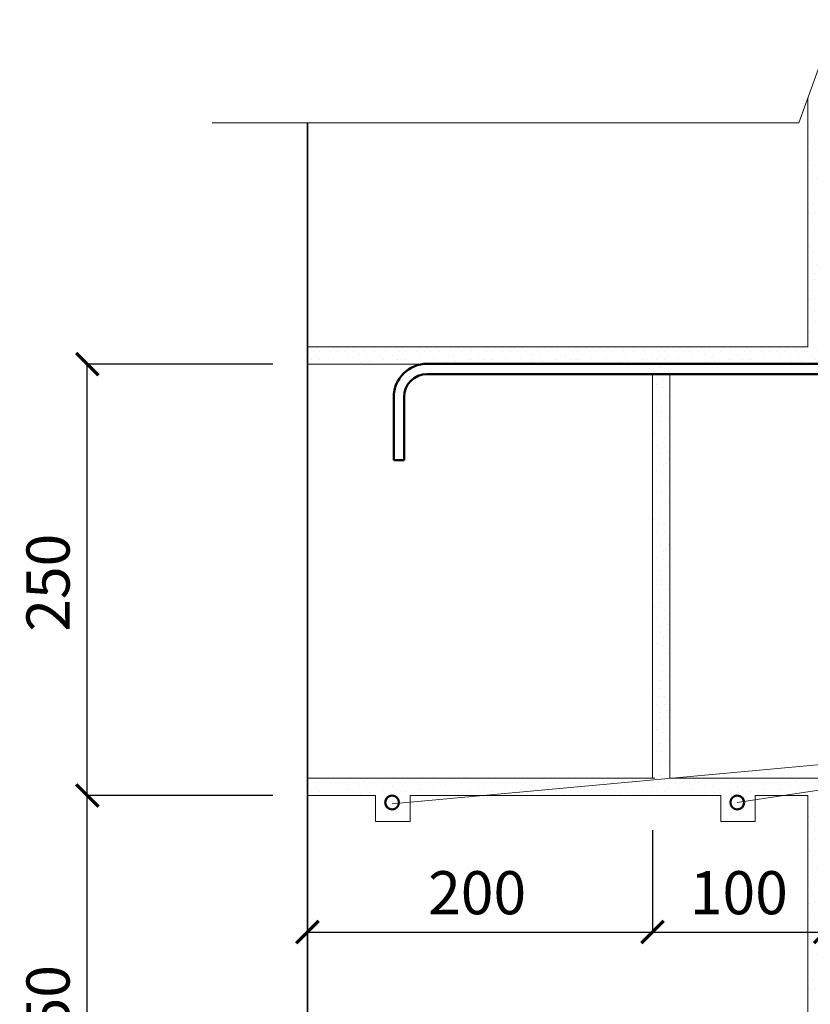
# Model space of a CAD drawing. Units: millimetres. Extents: x -34527 to -31557, y 96695 to 98795.
# Drawn here: x -33965 to -33507, y 97766 to 98336 of the extents above; entities that cross this region are included whole.
import ezdxf

# ---------------------------------------------------------------- set-up
doc = ezdxf.new("R2010")
doc.units = ezdxf.units.MM
doc.header["$PDMODE"] = 65
for name, color, linetype, lineweight in [('0.09 спло%%cная линия', 7, 'Continuous', 9), ('0.13 спло%%cная линия', 7, 'Continuous', 13), ('0.35 спло%%cная линия', 7, 'Continuous', 35), ('0.5 спло%%cная линия', 7, 'Continuous', 50), ('Размерная линия Общее', 7, 'Continuous', 25)]:
    doc.layers.add(name, color=color, linetype=linetype, lineweight=lineweight)
doc.styles.add('ARIAL', font='ARIALN.TTF', dxfattribs={"width": 0.9})
doc.dimstyles.get("Standard").update_dxf_attribs({"dimtxt": 25, "dimasz": 13, "dimexe": 0.18, "dimexo": 0.0625, "dimgap": 10, "dimtad": 1, "dimdec": 0, "dimrnd": 5, "dimzin": 0, "dimdsep": 46, "dimtxsty": 'ARIAL', "dimblk": 'ARCHTICK', "dimcen": 0.09, "dimadec": 0, "dimazin": 0, "dimtfac": 1, "dimtdec": 0, "dimtofl": 0, "dimtmove": 0, "dimatfit": 3, "dimfxl": 1, "dimtolj": 1, "dimtzin": 0, "dimarcsym": 0})

# ---------------------------------------------------------------- blocks, each defined once
blk = doc.blocks.new('_ArchTick')
at = {"color": 0, "linetype": 'ByBlock', "const_width": 0.15}
blk.add_lwpolyline([(-0.5, -0.5), (0.5, 0.5)], dxfattribs=at)
blk = doc.blocks.new('*D3863')
at = {"layer": 'DEFPOINTS', "color": 0, "linetype": 'Continuous', "lineweight": 9}
for p in [(-33925.62, 97886.56), (-33818.09, 97886.56), (-33818.09, 97636.56)]:
    blk.add_point(p, dxfattribs=at)
at = {"layer": 'Размерная линия Общее', "color": 0, "linetype": 'Continuous', "lineweight": -2}
for p, q in [((-33818.15, 97886.56), (-33925.8, 97886.56)), ((-33925.62, 97636.56), (-33925.62, 97886.56)), ((-33818.15, 97636.56), (-33925.8, 97636.56))]:
    blk.add_line(p, q, dxfattribs=at)
at = {"layer": 'Размерная линия Общее', "color": 0, "linetype": 'Continuous', "lineweight": -2, "xscale": 13, "yscale": 13, "zscale": 13}
for p, rotation in [((-33925.62, 97886.56), 90), ((-33925.62, 97636.56), 270)]:
    blk.add_blockref('_ArchTick', p, dxfattribs=dict(at, rotation=rotation))
at = {"layer": 'Размерная линия Общее', "color": 0, "linetype": 'Continuous', "lineweight": 13, "insert": (-33948.38, 97759.92), "char_height": 25, "attachment_point": 5, "rotation": 90, "style": 'ARIAL'}
blk.add_mtext('\\A1;250', dxfattribs=at)
blk = doc.blocks.new('*D3864')
at = {"layer": 'DEFPOINTS', "color": 0, "linetype": 'Continuous', "lineweight": 9}
for p in [(-33925.62, 98136.56), (-33818.09, 98136.56), (-33818.09, 97886.56)]:
    blk.add_point(p, dxfattribs=at)
at = {"layer": 'Размерная линия Общее', "color": 0, "linetype": 'Continuous', "lineweight": -2}
for p, q in [((-33818.15, 98136.56), (-33925.8, 98136.56)), ((-33925.62, 97886.56), (-33925.62, 98136.56)), ((-33818.15, 97886.56), (-33925.8, 97886.56))]:
    blk.add_line(p, q, dxfattribs=at)
at = {"layer": 'Размерная линия Общее', "color": 0, "linetype": 'Continuous', "lineweight": -2, "xscale": 13, "yscale": 13, "zscale": 13}
for p, rotation in [((-33925.62, 98136.56), 90), ((-33925.62, 97886.56), 270)]:
    blk.add_blockref('_ArchTick', p, dxfattribs=dict(at, rotation=rotation))
at = {"layer": 'Размерная линия Общее', "color": 0, "linetype": 'Continuous', "lineweight": 13, "insert": (-33948.38, 98009.92), "char_height": 25, "attachment_point": 5, "rotation": 90, "style": 'ARIAL'}
blk.add_mtext('\\A1;250', dxfattribs=at)
blk = doc.blocks.new('УЗОР_550')
at = {"layer": '0.09 спло%%cная линия', "color": 0, "linetype": 'Continuous', "lineweight": 9}
for p, q in [((-26638.6, -12583), (-26638.6, -12583)), ((-26635.35, -12582.8), (-26635.35, -12582.8)), ((-26628.85, -12582.8), (-26628.85, -12582.8)), ((-26624.5, -12582.8), (-26624.5, -12582.8)), ((-26620.6, -12582.85), (-26620.6, -12582.85)), ((-26615.65, -12582.85), (-26615.65, -12582.85)), ((-26609, -12582.2), (-26609, -12582.2)), ((-26603, -12582.75), (-26603, -12582.75)), ((-26597.05, -12582.5), (-26597.05, -12582.5)), ((-26591.85, -12580.5), (-26591.85, -12580.5)), ((-26588.6, -12583), (-26588.6, -12583)), ((-26585.35, -12582.8), (-26585.35, -12582.8)), ((-26578.85, -12582.8), (-26578.85, -12582.8)), ((-26685.35, -12587.75), (-26685.35, -12587.75)), ((-26677.25, -12587), (-26677.25, -12587)), ((-26668.85, -12587.05), (-26668.85, -12587.05)), ((-26661.55, -12589.05), (-26661.55, -12589.05)), ((-26657.65, -12585.1), (-26657.65, -12585.1)), ((-26656.05, -12588.7), (-26656.05, -12588.7)), ((-26647.8, -12587.6), (-26647.8, -12587.6)), ((-26642.85, -12585.2), (-26642.85, -12585.2)), ((-26639.8, -12587.3), (-26639.8, -12587.3)), ((-26635.35, -12587.75), (-26635.35, -12587.75)), ((-26627.25, -12587), (-26627.25, -12587)), ((-26618.85, -12587.05), (-26618.85, -12587.05)), ((-26612.15, -12584.65), (-26612.15, -12584.65)), ((-26611.55, -12589.05), (-26611.55, -12589.05)), ((-26607.65, -12585.1), (-26607.65, -12585.1)), ((-26606.05, -12588.7), (-26606.05, -12588.7)), ((-26597.8, -12587.6), (-26597.8, -12587.6)), ((-26592.85, -12585.2), (-26592.85, -12585.2)), ((-26693.95, -12589.6), (-26693.95, -12589.6)), ((-26643.95, -12589.6), (-26643.95, -12589.6))]:
    blk.add_line(p, q, dxfattribs=at)
blk = doc.blocks.new('УЗОР_552')
at = {"layer": '0.09 спло%%cная линия', "color": 0, "linetype": 'Continuous', "lineweight": 9}
for p, q in [((-26827.25, -12337), (-26827.25, -12337)), ((-26818.85, -12337.05), (-26818.85, -12337.05)), ((-26812.15, -12334.65), (-26812.15, -12334.65)), ((-26807.65, -12335.1), (-26807.65, -12335.1)), ((-26797.8, -12337.6), (-26797.8, -12337.6)), ((-26792.85, -12335.2), (-26792.85, -12335.2)), ((-26789.8, -12337.3), (-26789.8, -12337.3)), ((-26785.35, -12337.75), (-26785.35, -12337.75)), ((-26777.25, -12337), (-26777.25, -12337)), ((-26768.85, -12337.05), (-26768.85, -12337.05)), ((-26762.15, -12334.65), (-26762.15, -12334.65)), ((-26757.65, -12335.1), (-26757.65, -12335.1)), ((-26747.8, -12337.6), (-26747.8, -12337.6)), ((-26742.85, -12335.2), (-26742.85, -12335.2)), ((-26739.8, -12337.3), (-26739.8, -12337.3)), ((-26735.35, -12337.75), (-26735.35, -12337.75)), ((-26727.25, -12337), (-26727.25, -12337)), ((-26718.85, -12337.05), (-26718.85, -12337.05)), ((-26712.15, -12334.65), (-26712.15, -12334.65)), ((-26707.65, -12335.1), (-26707.65, -12335.1)), ((-26697.8, -12337.6), (-26697.8, -12337.6)), ((-26692.85, -12335.2), (-26692.85, -12335.2)), ((-26689.8, -12337.3), (-26689.8, -12337.3)), ((-26685.35, -12337.75), (-26685.35, -12337.75)), ((-26677.25, -12337), (-26677.25, -12337)), ((-26668.85, -12337.05), (-26668.85, -12337.05)), ((-26662.15, -12334.65), (-26662.15, -12334.65)), ((-26657.65, -12335.1), (-26657.65, -12335.1)), ((-26647.8, -12337.6), (-26647.8, -12337.6)), ((-26642.85, -12335.2), (-26642.85, -12335.2)), ((-26639.8, -12337.3), (-26639.8, -12337.3)), ((-26635.35, -12337.75), (-26635.35, -12337.75)), ((-26627.25, -12337), (-26627.25, -12337)), ((-26618.85, -12337.05), (-26618.85, -12337.05)), ((-26612.15, -12334.65), (-26612.15, -12334.65)), ((-26607.65, -12335.1), (-26607.65, -12335.1)), ((-26597.8, -12337.6), (-26597.8, -12337.6)), ((-26592.85, -12335.2), (-26592.85, -12335.2)), ((-26589.8, -12337.3), (-26589.8, -12337.3)), ((-26585.35, -12337.75), (-26585.35, -12337.75)), ((-26577.25, -12337), (-26577.25, -12337)), ((-26568.85, -12337.05), (-26568.85, -12337.05)), ((-26562.15, -12334.65), (-26562.15, -12334.65)), ((-26557.65, -12335.1), (-26557.65, -12335.1)), ((-26547.8, -12337.6), (-26547.8, -12337.6)), ((-26542.85, -12335.2), (-26542.85, -12335.2)), ((-26539.8, -12337.3), (-26539.8, -12337.3)), ((-26535.35, -12337.75), (-26535.35, -12337.75)), ((-26527.25, -12337), (-26527.25, -12337)), ((-26518.85, -12337.05), (-26518.85, -12337.05)), ((-26512.15, -12334.65), (-26512.15, -12334.65)), ((-26507.65, -12335.1), (-26507.65, -12335.1)), ((-26497.8, -12337.6), (-26497.8, -12337.6)), ((-26492.85, -12335.2), (-26492.85, -12335.2)), ((-26489.8, -12337.3), (-26489.8, -12337.3)), ((-26485.35, -12337.75), (-26485.35, -12337.75)), ((-26477.25, -12337), (-26477.25, -12337)), ((-26468.85, -12337.05), (-26468.85, -12337.05)), ((-26462.15, -12334.65), (-26462.15, -12334.65)), ((-26811.55, -12339.05), (-26811.55, -12339.05)), ((-26806.05, -12338.7), (-26806.05, -12338.7)), ((-26793.95, -12339.6), (-26793.95, -12339.6)), ((-26761.55, -12339.05), (-26761.55, -12339.05)), ((-26756.05, -12338.7), (-26756.05, -12338.7)), ((-26743.95, -12339.6), (-26743.95, -12339.6)), ((-26711.55, -12339.05), (-26711.55, -12339.05)), ((-26706.05, -12338.7), (-26706.05, -12338.7)), ((-26693.95, -12339.6), (-26693.95, -12339.6)), ((-26661.55, -12339.05), (-26661.55, -12339.05)), ((-26656.05, -12338.7), (-26656.05, -12338.7)), ((-26643.95, -12339.6), (-26643.95, -12339.6)), ((-26611.55, -12339.05), (-26611.55, -12339.05)), ((-26606.05, -12338.7), (-26606.05, -12338.7)), ((-26593.95, -12339.6), (-26593.95, -12339.6)), ((-26561.55, -12339.05), (-26561.55, -12339.05)), ((-26556.05, -12338.7), (-26556.05, -12338.7)), ((-26543.95, -12339.6), (-26543.95, -12339.6)), ((-26511.55, -12339.05), (-26511.55, -12339.05)), ((-26506.05, -12338.7), (-26506.05, -12338.7)), ((-26493.95, -12339.6), (-26493.95, -12339.6)), ((-26461.55, -12339.05), (-26461.55, -12339.05)), ((-26456.05, -12338.7), (-26456.05, -12338.7))]:
    blk.add_line(p, q, dxfattribs=at)
blk = doc.blocks.new('УЗОР_572')
at = {"layer": '0.09 спло%%cная линия', "color": 0, "linetype": 'Continuous', "lineweight": 9}
for p, q in [((-26601.8, -12202.7), (-26601.8, -12202.7)), ((-26598.2, -12202.2), (-26598.2, -12202.2)), ((-26594, -12202.95), (-26594, -12202.95)), ((-26598.4, -12209.8), (-26598.4, -12209.8)), ((-26593.25, -12207.2), (-26593.25, -12207.2)), ((-26597.75, -12215.8), (-26597.75, -12215.8)), ((-26593.1, -12213.05), (-26593.1, -12213.05)), ((-26601.05, -12222.1), (-26601.05, -12222.1)), ((-26593.35, -12219.1), (-26593.35, -12219.1)), ((-26592.55, -12222.8), (-26592.55, -12222.8)), ((-26598.95, -12224.9), (-26598.95, -12224.9)), ((-26595.4, -12228.55), (-26595.4, -12228.55)), ((-26597.05, -12232.5), (-26597.05, -12232.5)), ((-26592.85, -12235.2), (-26592.85, -12235.2)), ((-26598.05, -12241.1), (-26598.05, -12241.1)), ((-26597.8, -12237.6), (-26597.8, -12237.6)), ((-26593.95, -12239.6), (-26593.95, -12239.6)), ((-26595.35, -12243.2), (-26595.35, -12243.2)), ((-26592.4, -12245.55), (-26592.4, -12245.55)), ((-26598.9, -12247.45), (-26598.9, -12247.45)), ((-26598.2, -12252.2), (-26598.2, -12252.2)), ((-26593.1, -12248.2), (-26593.1, -12248.2)), ((-26601.8, -12252.7), (-26601.8, -12252.7)), ((-26594, -12252.95), (-26594, -12252.95)), ((-26593.25, -12257.2), (-26593.25, -12257.2)), ((-26598.4, -12259.8), (-26598.4, -12259.8)), ((-26593.1, -12263.05), (-26593.1, -12263.05)), ((-26597.75, -12265.8), (-26597.75, -12265.8)), ((-26593.35, -12269.1), (-26593.35, -12269.1)), ((-26601.05, -12272.1), (-26601.05, -12272.1)), ((-26598.95, -12274.9), (-26598.95, -12274.9)), ((-26592.55, -12272.8), (-26592.55, -12272.8)), ((-26595.4, -12278.55), (-26595.4, -12278.55)), ((-26597.05, -12282.5), (-26597.05, -12282.5)), ((-26592.85, -12285.2), (-26592.85, -12285.2)), ((-26598.05, -12291.1), (-26598.05, -12291.1)), ((-26597.8, -12287.6), (-26597.8, -12287.6)), ((-26593.95, -12289.6), (-26593.95, -12289.6)), ((-26598.9, -12297.45), (-26598.9, -12297.45)), ((-26595.35, -12293.2), (-26595.35, -12293.2)), ((-26593.1, -12298.2), (-26593.1, -12298.2)), ((-26592.4, -12295.55), (-26592.4, -12295.55)), ((-26601.8, -12302.7), (-26601.8, -12302.7)), ((-26598.2, -12302.2), (-26598.2, -12302.2)), ((-26594, -12302.95), (-26594, -12302.95)), ((-26593.25, -12307.2), (-26593.25, -12307.2)), ((-26598.4, -12309.8), (-26598.4, -12309.8)), ((-26593.1, -12313.05), (-26593.1, -12313.05)), ((-26597.75, -12315.8), (-26597.75, -12315.8)), ((-26593.35, -12319.1), (-26593.35, -12319.1)), ((-26601.05, -12322.1), (-26601.05, -12322.1)), ((-26598.95, -12324.9), (-26598.95, -12324.9)), ((-26592.55, -12322.8), (-26592.55, -12322.8)), ((-26891.85, -12330.5), (-26891.85, -12330.5)), ((-26859, -12332.2), (-26859, -12332.2)), ((-26841.85, -12330.5), (-26841.85, -12330.5)), ((-26809, -12332.2), (-26809, -12332.2)), ((-26791.85, -12330.5), (-26791.85, -12330.5)), ((-26759, -12332.2), (-26759, -12332.2)), ((-26741.85, -12330.5), (-26741.85, -12330.5)), ((-26709, -12332.2), (-26709, -12332.2)), ((-26691.85, -12330.5), (-26691.85, -12330.5)), ((-26659, -12332.2), (-26659, -12332.2)), ((-26641.85, -12330.5), (-26641.85, -12330.5)), ((-26609, -12332.2), (-26609, -12332.2)), ((-26595.4, -12328.55), (-26595.4, -12328.55)), ((-26889.8, -12337.3), (-26889.8, -12337.3)), ((-26888.6, -12333), (-26888.6, -12333)), ((-26885.35, -12332.8), (-26885.35, -12332.8)), ((-26885.35, -12337.75), (-26885.35, -12337.75)), ((-26878.85, -12332.8), (-26878.85, -12332.8)), ((-26877.25, -12337), (-26877.25, -12337)), ((-26874.5, -12332.8), (-26874.5, -12332.8)), ((-26870.6, -12332.85), (-26870.6, -12332.85)), ((-26868.85, -12337.05), (-26868.85, -12337.05)), ((-26865.65, -12332.85), (-26865.65, -12332.85)), ((-26862.15, -12334.65), (-26862.15, -12334.65)), ((-26857.65, -12335.1), (-26857.65, -12335.1)), ((-26853, -12332.75), (-26853, -12332.75)), ((-26847.8, -12337.6), (-26847.8, -12337.6)), ((-26847.05, -12332.5), (-26847.05, -12332.5)), ((-26842.85, -12335.2), (-26842.85, -12335.2)), ((-26839.8, -12337.3), (-26839.8, -12337.3)), ((-26838.6, -12333), (-26838.6, -12333)), ((-26835.35, -12332.8), (-26835.35, -12332.8)), ((-26835.35, -12337.75), (-26835.35, -12337.75)), ((-26828.85, -12332.8), (-26828.85, -12332.8)), ((-26824.5, -12332.8), (-26824.5, -12332.8)), ((-26820.6, -12332.85), (-26820.6, -12332.85)), ((-26815.65, -12332.85), (-26815.65, -12332.85)), ((-26803, -12332.75), (-26803, -12332.75)), ((-26797.05, -12332.5), (-26797.05, -12332.5)), ((-26788.6, -12333), (-26788.6, -12333)), ((-26785.35, -12332.8), (-26785.35, -12332.8)), ((-26778.85, -12332.8), (-26778.85, -12332.8)), ((-26774.5, -12332.8), (-26774.5, -12332.8)), ((-26770.6, -12332.85), (-26770.6, -12332.85)), ((-26765.65, -12332.85), (-26765.65, -12332.85)), ((-26753, -12332.75), (-26753, -12332.75)), ((-26747.05, -12332.5), (-26747.05, -12332.5)), ((-26738.6, -12333), (-26738.6, -12333)), ((-26735.35, -12332.8), (-26735.35, -12332.8)), ((-26728.85, -12332.8), (-26728.85, -12332.8)), ((-26724.5, -12332.8), (-26724.5, -12332.8)), ((-26720.6, -12332.85), (-26720.6, -12332.85)), ((-26715.65, -12332.85), (-26715.65, -12332.85)), ((-26703, -12332.75), (-26703, -12332.75)), ((-26697.05, -12332.5), (-26697.05, -12332.5)), ((-26688.6, -12333), (-26688.6, -12333)), ((-26685.35, -12332.8), (-26685.35, -12332.8)), ((-26678.85, -12332.8), (-26678.85, -12332.8)), ((-26674.5, -12332.8), (-26674.5, -12332.8)), ((-26670.6, -12332.85), (-26670.6, -12332.85)), ((-26665.65, -12332.85), (-26665.65, -12332.85)), ((-26653, -12332.75), (-26653, -12332.75)), ((-26647.05, -12332.5), (-26647.05, -12332.5)), ((-26638.6, -12333), (-26638.6, -12333)), ((-26635.35, -12332.8), (-26635.35, -12332.8)), ((-26628.85, -12332.8), (-26628.85, -12332.8)), ((-26624.5, -12332.8), (-26624.5, -12332.8)), ((-26620.6, -12332.85), (-26620.6, -12332.85)), ((-26615.65, -12332.85), (-26615.65, -12332.85)), ((-26603, -12332.75), (-26603, -12332.75)), ((-26597.05, -12332.5), (-26597.05, -12332.5)), ((-26861.55, -12339.05), (-26861.55, -12339.05)), ((-26856.05, -12338.7), (-26856.05, -12338.7)), ((-26843.95, -12339.6), (-26843.95, -12339.6))]:
    blk.add_line(p, q, dxfattribs=at)
blk = doc.blocks.new('УЗОР_574')
at = {"layer": '0.09 спло%%cная линия', "color": 0, "linetype": 'Continuous', "lineweight": 9}
for p, q in [((-26688.4, -12342.05), (-26688.4, -12342.05)), ((-26683.2, -12341.05), (-26683.2, -12341.05)), ((-26687.7, -12345.55), (-26687.7, -12345.55)), ((-26685.95, -12348.95), (-26685.95, -12348.95)), ((-26683.85, -12347.85), (-26683.85, -12347.85)), ((-26682.9, -12344.8), (-26682.9, -12344.8)), ((-26690.05, -12352.05), (-26690.05, -12352.05)), ((-26686.2, -12353.55), (-26686.2, -12353.55)), ((-26688.1, -12360.05), (-26688.1, -12360.05)), ((-26682.75, -12358.2), (-26682.75, -12358.2)), ((-26686.75, -12364.9), (-26686.75, -12364.9)), ((-26686.9, -12368.15), (-26686.9, -12368.15)), ((-26683.05, -12370.65), (-26683.05, -12370.65)), ((-26687.45, -12373.35), (-26687.45, -12373.35)), ((-26691.85, -12380.5), (-26691.85, -12380.5)), ((-26688.6, -12383), (-26688.6, -12383)), ((-26687.95, -12378.45), (-26687.95, -12378.45)), ((-26685.35, -12382.8), (-26685.35, -12382.8)), ((-26689.8, -12387.3), (-26689.8, -12387.3)), ((-26685.35, -12387.75), (-26685.35, -12387.75)), ((-26688.4, -12392.05), (-26688.4, -12392.05)), ((-26683.2, -12391.05), (-26683.2, -12391.05)), ((-26682.9, -12394.8), (-26682.9, -12394.8)), ((-26687.7, -12395.55), (-26687.7, -12395.55)), ((-26685.95, -12398.95), (-26685.95, -12398.95)), ((-26683.85, -12397.85), (-26683.85, -12397.85)), ((-26690.05, -12402.05), (-26690.05, -12402.05)), ((-26686.2, -12403.55), (-26686.2, -12403.55)), ((-26688.1, -12410.05), (-26688.1, -12410.05)), ((-26682.75, -12408.2), (-26682.75, -12408.2)), ((-26686.75, -12414.9), (-26686.75, -12414.9)), ((-26687.45, -12423.35), (-26687.45, -12423.35)), ((-26686.9, -12418.15), (-26686.9, -12418.15)), ((-26683.05, -12420.65), (-26683.05, -12420.65)), ((-26687.95, -12428.45), (-26687.95, -12428.45)), ((-26691.85, -12430.5), (-26691.85, -12430.5)), ((-26688.6, -12433), (-26688.6, -12433)), ((-26685.35, -12432.8), (-26685.35, -12432.8)), ((-26689.8, -12437.3), (-26689.8, -12437.3)), ((-26685.35, -12437.75), (-26685.35, -12437.75)), ((-26688.4, -12442.05), (-26688.4, -12442.05)), ((-26687.7, -12445.55), (-26687.7, -12445.55)), ((-26683.2, -12441.05), (-26683.2, -12441.05)), ((-26682.9, -12444.8), (-26682.9, -12444.8)), ((-26690.05, -12452.05), (-26690.05, -12452.05)), ((-26685.95, -12448.95), (-26685.95, -12448.95)), ((-26683.85, -12447.85), (-26683.85, -12447.85)), ((-26686.2, -12453.55), (-26686.2, -12453.55)), ((-26688.1, -12460.05), (-26688.1, -12460.05)), ((-26682.75, -12458.2), (-26682.75, -12458.2)), ((-26686.9, -12468.15), (-26686.9, -12468.15)), ((-26686.75, -12464.9), (-26686.75, -12464.9)), ((-26687.45, -12473.35), (-26687.45, -12473.35)), ((-26683.05, -12470.65), (-26683.05, -12470.65)), ((-26691.85, -12480.5), (-26691.85, -12480.5)), ((-26687.95, -12478.45), (-26687.95, -12478.45)), ((-26688.6, -12483), (-26688.6, -12483)), ((-26685.35, -12482.8), (-26685.35, -12482.8)), ((-26689.8, -12487.3), (-26689.8, -12487.3)), ((-26688.4, -12492.05), (-26688.4, -12492.05)), ((-26685.35, -12487.75), (-26685.35, -12487.75)), ((-26683.2, -12491.05), (-26683.2, -12491.05)), ((-26687.7, -12495.55), (-26687.7, -12495.55)), ((-26683.85, -12497.85), (-26683.85, -12497.85)), ((-26682.9, -12494.8), (-26682.9, -12494.8)), ((-26690.05, -12502.05), (-26690.05, -12502.05)), ((-26686.2, -12503.55), (-26686.2, -12503.55)), ((-26685.95, -12498.95), (-26685.95, -12498.95)), ((-26682.75, -12508.2), (-26682.75, -12508.2)), ((-26688.1, -12510.05), (-26688.1, -12510.05)), ((-26686.75, -12514.9), (-26686.75, -12514.9)), ((-26686.9, -12518.15), (-26686.9, -12518.15)), ((-26683.05, -12520.65), (-26683.05, -12520.65)), ((-26687.45, -12523.35), (-26687.45, -12523.35)), ((-26691.85, -12530.5), (-26691.85, -12530.5)), ((-26687.95, -12528.45), (-26687.95, -12528.45)), ((-26689.8, -12537.3), (-26689.8, -12537.3)), ((-26688.6, -12533), (-26688.6, -12533)), ((-26685.35, -12532.8), (-26685.35, -12532.8)), ((-26685.35, -12537.75), (-26685.35, -12537.75)), ((-26688.4, -12542.05), (-26688.4, -12542.05)), ((-26683.2, -12541.05), (-26683.2, -12541.05)), ((-26687.7, -12545.55), (-26687.7, -12545.55)), ((-26685.95, -12548.95), (-26685.95, -12548.95)), ((-26683.85, -12547.85), (-26683.85, -12547.85)), ((-26682.9, -12544.8), (-26682.9, -12544.8)), ((-26690.05, -12552.05), (-26690.05, -12552.05)), ((-26686.2, -12553.55), (-26686.2, -12553.55)), ((-26688.1, -12560.05), (-26688.1, -12560.05)), ((-26682.75, -12558.2), (-26682.75, -12558.2)), ((-26686.75, -12564.9), (-26686.75, -12564.9)), ((-26686.9, -12568.15), (-26686.9, -12568.15)), ((-26683.05, -12570.65), (-26683.05, -12570.65)), ((-26687.45, -12573.35), (-26687.45, -12573.35)), ((-26687.95, -12578.45), (-26687.95, -12578.45))]:
    blk.add_line(p, q, dxfattribs=at)
blk = doc.blocks.new('УЗОР_575')
at = {"layer": '0.09 спло%%cная линия', "color": 0, "linetype": 'Continuous', "lineweight": 9}
for p, q in [((-26891.85, -12580.5), (-26891.85, -12580.5)), ((-26888.6, -12583), (-26888.6, -12583)), ((-26885.35, -12582.8), (-26885.35, -12582.8)), ((-26878.85, -12582.8), (-26878.85, -12582.8)), ((-26874.5, -12582.8), (-26874.5, -12582.8)), ((-26870.6, -12582.85), (-26870.6, -12582.85)), ((-26865.65, -12582.85), (-26865.65, -12582.85)), ((-26859, -12582.2), (-26859, -12582.2)), ((-26853, -12582.75), (-26853, -12582.75)), ((-26847.05, -12582.5), (-26847.05, -12582.5)), ((-26841.85, -12580.5), (-26841.85, -12580.5)), ((-26838.6, -12583), (-26838.6, -12583)), ((-26835.35, -12582.8), (-26835.35, -12582.8)), ((-26828.85, -12582.8), (-26828.85, -12582.8)), ((-26824.5, -12582.8), (-26824.5, -12582.8)), ((-26820.6, -12582.85), (-26820.6, -12582.85)), ((-26815.65, -12582.85), (-26815.65, -12582.85)), ((-26809, -12582.2), (-26809, -12582.2)), ((-26803, -12582.75), (-26803, -12582.75)), ((-26797.05, -12582.5), (-26797.05, -12582.5)), ((-26791.85, -12580.5), (-26791.85, -12580.5)), ((-26788.6, -12583), (-26788.6, -12583)), ((-26785.35, -12582.8), (-26785.35, -12582.8)), ((-26778.85, -12582.8), (-26778.85, -12582.8)), ((-26774.5, -12582.8), (-26774.5, -12582.8)), ((-26770.6, -12582.85), (-26770.6, -12582.85)), ((-26765.65, -12582.85), (-26765.65, -12582.85)), ((-26759, -12582.2), (-26759, -12582.2)), ((-26741.85, -12580.5), (-26741.85, -12580.5)), ((-26889.8, -12587.3), (-26889.8, -12587.3)), ((-26885.35, -12587.75), (-26885.35, -12587.75)), ((-26877.25, -12587), (-26877.25, -12587)), ((-26868.85, -12587.05), (-26868.85, -12587.05)), ((-26862.15, -12584.65), (-26862.15, -12584.65)), ((-26861.55, -12589.05), (-26861.55, -12589.05)), ((-26857.65, -12585.1), (-26857.65, -12585.1)), ((-26856.05, -12588.7), (-26856.05, -12588.7)), ((-26847.8, -12587.6), (-26847.8, -12587.6)), ((-26812.15, -12584.65), (-26812.15, -12584.65))]:
    blk.add_line(p, q, dxfattribs=at)
blk = doc.blocks.new('УЗОР_576')
at = {"layer": '0.09 спло%%cная линия', "color": 0, "linetype": 'Continuous', "lineweight": 9}
for p, q in [((-26753, -12582.75), (-26753, -12582.75)), ((-26747.05, -12582.5), (-26747.05, -12582.5)), ((-26738.6, -12583), (-26738.6, -12583)), ((-26735.35, -12582.8), (-26735.35, -12582.8)), ((-26728.85, -12582.8), (-26728.85, -12582.8)), ((-26724.5, -12582.8), (-26724.5, -12582.8)), ((-26720.6, -12582.85), (-26720.6, -12582.85)), ((-26715.65, -12582.85), (-26715.65, -12582.85)), ((-26709, -12582.2), (-26709, -12582.2)), ((-26703, -12582.75), (-26703, -12582.75)), ((-26697.05, -12582.5), (-26697.05, -12582.5)), ((-26691.85, -12580.5), (-26691.85, -12580.5)), ((-26688.6, -12583), (-26688.6, -12583)), ((-26685.35, -12582.8), (-26685.35, -12582.8)), ((-26678.85, -12582.8), (-26678.85, -12582.8)), ((-26674.5, -12582.8), (-26674.5, -12582.8)), ((-26670.6, -12582.85), (-26670.6, -12582.85)), ((-26665.65, -12582.85), (-26665.65, -12582.85)), ((-26659, -12582.2), (-26659, -12582.2)), ((-26653, -12582.75), (-26653, -12582.75)), ((-26647.05, -12582.5), (-26647.05, -12582.5)), ((-26641.85, -12580.5), (-26641.85, -12580.5)), ((-26842.85, -12585.2), (-26842.85, -12585.2)), ((-26839.8, -12587.3), (-26839.8, -12587.3)), ((-26835.35, -12587.75), (-26835.35, -12587.75)), ((-26827.25, -12587), (-26827.25, -12587)), ((-26818.85, -12587.05), (-26818.85, -12587.05)), ((-26811.55, -12589.05), (-26811.55, -12589.05)), ((-26807.65, -12585.1), (-26807.65, -12585.1)), ((-26806.05, -12588.7), (-26806.05, -12588.7)), ((-26797.8, -12587.6), (-26797.8, -12587.6)), ((-26792.85, -12585.2), (-26792.85, -12585.2)), ((-26789.8, -12587.3), (-26789.8, -12587.3)), ((-26785.35, -12587.75), (-26785.35, -12587.75)), ((-26777.25, -12587), (-26777.25, -12587)), ((-26768.85, -12587.05), (-26768.85, -12587.05)), ((-26762.15, -12584.65), (-26762.15, -12584.65)), ((-26761.55, -12589.05), (-26761.55, -12589.05)), ((-26757.65, -12585.1), (-26757.65, -12585.1)), ((-26756.05, -12588.7), (-26756.05, -12588.7)), ((-26747.8, -12587.6), (-26747.8, -12587.6)), ((-26742.85, -12585.2), (-26742.85, -12585.2)), ((-26739.8, -12587.3), (-26739.8, -12587.3)), ((-26735.35, -12587.75), (-26735.35, -12587.75)), ((-26727.25, -12587), (-26727.25, -12587)), ((-26718.85, -12587.05), (-26718.85, -12587.05)), ((-26712.15, -12584.65), (-26712.15, -12584.65)), ((-26711.55, -12589.05), (-26711.55, -12589.05)), ((-26707.65, -12585.1), (-26707.65, -12585.1)), ((-26706.05, -12588.7), (-26706.05, -12588.7)), ((-26697.8, -12587.6), (-26697.8, -12587.6)), ((-26692.85, -12585.2), (-26692.85, -12585.2)), ((-26689.8, -12587.3), (-26689.8, -12587.3)), ((-26662.15, -12584.65), (-26662.15, -12584.65)), ((-26843.95, -12589.6), (-26843.95, -12589.6)), ((-26793.95, -12589.6), (-26793.95, -12589.6)), ((-26743.95, -12589.6), (-26743.95, -12589.6))]:
    blk.add_line(p, q, dxfattribs=at)
blk = doc.blocks.new('УЗОР_578')
at = {"layer": '0.09 спло%%cная линия', "color": 0, "linetype": 'Continuous', "lineweight": 9}
for p, q in [((-26591.85, -12580.5), (-26591.85, -12580.5)), ((-26588.6, -12583), (-26588.6, -12583)), ((-26585.35, -12582.8), (-26585.35, -12582.8)), ((-26578.85, -12582.8), (-26578.85, -12582.8)), ((-26598.05, -12591.1), (-26598.05, -12591.1)), ((-26595.35, -12593.2), (-26595.35, -12593.2)), ((-26593.95, -12589.6), (-26593.95, -12589.6)), ((-26598.9, -12597.45), (-26598.9, -12597.45)), ((-26593.1, -12598.2), (-26593.1, -12598.2)), ((-26592.4, -12595.55), (-26592.4, -12595.55)), ((-26601.8, -12602.7), (-26601.8, -12602.7)), ((-26598.2, -12602.2), (-26598.2, -12602.2)), ((-26594, -12602.95), (-26594, -12602.95)), ((-26598.4, -12609.8), (-26598.4, -12609.8)), ((-26593.25, -12607.2), (-26593.25, -12607.2)), ((-26597.75, -12615.8), (-26597.75, -12615.8)), ((-26593.1, -12613.05), (-26593.1, -12613.05)), ((-26601.05, -12622.1), (-26601.05, -12622.1)), ((-26593.35, -12619.1), (-26593.35, -12619.1)), ((-26592.55, -12622.8), (-26592.55, -12622.8)), ((-26598.95, -12624.9), (-26598.95, -12624.9)), ((-26595.4, -12628.55), (-26595.4, -12628.55)), ((-26597.05, -12632.5), (-26597.05, -12632.5)), ((-26597.8, -12637.6), (-26597.8, -12637.6)), ((-26593.95, -12639.6), (-26593.95, -12639.6)), ((-26592.85, -12635.2), (-26592.85, -12635.2)), ((-26598.05, -12641.1), (-26598.05, -12641.1)), ((-26595.35, -12643.2), (-26595.35, -12643.2)), ((-26592.4, -12645.55), (-26592.4, -12645.55)), ((-26598.9, -12647.45), (-26598.9, -12647.45)), ((-26593.1, -12648.2), (-26593.1, -12648.2)), ((-26601.8, -12652.7), (-26601.8, -12652.7)), ((-26598.2, -12652.2), (-26598.2, -12652.2)), ((-26594, -12652.95), (-26594, -12652.95)), ((-26593.25, -12657.2), (-26593.25, -12657.2)), ((-26598.4, -12659.8), (-26598.4, -12659.8)), ((-26593.1, -12663.05), (-26593.1, -12663.05)), ((-26597.75, -12665.8), (-26597.75, -12665.8)), ((-26593.35, -12669.1), (-26593.35, -12669.1)), ((-26601.05, -12672.1), (-26601.05, -12672.1)), ((-26598.95, -12674.9), (-26598.95, -12674.9)), ((-26592.55, -12672.8), (-26592.55, -12672.8)), ((-26595.4, -12678.55), (-26595.4, -12678.55)), ((-26597.05, -12682.5), (-26597.05, -12682.5)), ((-26592.85, -12685.2), (-26592.85, -12685.2)), ((-26598.05, -12691.1), (-26598.05, -12691.1)), ((-26597.8, -12687.6), (-26597.8, -12687.6)), ((-26593.95, -12689.6), (-26593.95, -12689.6)), ((-26598.9, -12697.45), (-26598.9, -12697.45)), ((-26595.35, -12693.2), (-26595.35, -12693.2)), ((-26592.4, -12695.55), (-26592.4, -12695.55)), ((-26601.8, -12702.7), (-26601.8, -12702.7)), ((-26598.2, -12702.2), (-26598.2, -12702.2)), ((-26594, -12702.95), (-26594, -12702.95)), ((-26593.1, -12698.2), (-26593.1, -12698.2)), ((-26593.25, -12707.2), (-26593.25, -12707.2)), ((-26598.4, -12709.8), (-26598.4, -12709.8)), ((-26593.1, -12713.05), (-26593.1, -12713.05)), ((-26597.75, -12715.8), (-26597.75, -12715.8)), ((-26593.35, -12719.1), (-26593.35, -12719.1)), ((-26601.05, -12722.1), (-26601.05, -12722.1)), ((-26598.95, -12724.9), (-26598.95, -12724.9)), ((-26592.55, -12722.8), (-26592.55, -12722.8)), ((-26595.4, -12728.55), (-26595.4, -12728.55)), ((-26597.8, -12737.6), (-26597.8, -12737.6)), ((-26597.05, -12732.5), (-26597.05, -12732.5)), ((-26592.85, -12735.2), (-26592.85, -12735.2)), ((-26598.05, -12741.1), (-26598.05, -12741.1)), ((-26595.35, -12743.2), (-26595.35, -12743.2)), ((-26593.95, -12739.6), (-26593.95, -12739.6)), ((-26598.9, -12747.45), (-26598.9, -12747.45)), ((-26593.1, -12748.2), (-26593.1, -12748.2)), ((-26592.4, -12745.55), (-26592.4, -12745.55)), ((-26601.8, -12752.7), (-26601.8, -12752.7)), ((-26598.2, -12752.2), (-26598.2, -12752.2)), ((-26594, -12752.95), (-26594, -12752.95)), ((-26598.4, -12759.8), (-26598.4, -12759.8)), ((-26593.25, -12757.2), (-26593.25, -12757.2)), ((-26597.75, -12765.8), (-26597.75, -12765.8)), ((-26593.1, -12763.05), (-26593.1, -12763.05)), ((-26593.35, -12769.1), (-26593.35, -12769.1)), ((-26601.05, -12772.1), (-26601.05, -12772.1)), ((-26598.95, -12774.9), (-26598.95, -12774.9)), ((-26592.55, -12772.8), (-26592.55, -12772.8)), ((-26597.05, -12782.5), (-26597.05, -12782.5)), ((-26595.4, -12778.55), (-26595.4, -12778.55)), ((-26597.8, -12787.6), (-26597.8, -12787.6)), ((-26592.85, -12785.2), (-26592.85, -12785.2)), ((-26598.05, -12791.1), (-26598.05, -12791.1)), ((-26595.35, -12793.2), (-26595.35, -12793.2)), ((-26593.95, -12789.6), (-26593.95, -12789.6)), ((-26598.9, -12797.45), (-26598.9, -12797.45)), ((-26593.1, -12798.2), (-26593.1, -12798.2)), ((-26592.4, -12795.55), (-26592.4, -12795.55)), ((-26601.8, -12802.7), (-26601.8, -12802.7)), ((-26598.2, -12802.2), (-26598.2, -12802.2)), ((-26594, -12802.95), (-26594, -12802.95)), ((-26598.4, -12809.8), (-26598.4, -12809.8)), ((-26593.25, -12807.2), (-26593.25, -12807.2)), ((-26597.75, -12815.8), (-26597.75, -12815.8)), ((-26593.1, -12813.05), (-26593.1, -12813.05)), ((-26601.05, -12822.1), (-26601.05, -12822.1)), ((-26593.35, -12819.1), (-26593.35, -12819.1)), ((-26592.55, -12822.8), (-26592.55, -12822.8)), ((-26598.95, -12824.9), (-26598.95, -12824.9)), ((-26595.4, -12828.55), (-26595.4, -12828.55)), ((-26891.85, -12830.5), (-26891.85, -12830.5)), ((-26888.6, -12833), (-26888.6, -12833)), ((-26885.35, -12832.8), (-26885.35, -12832.8)), ((-26878.85, -12832.8), (-26878.85, -12832.8)), ((-26874.5, -12832.8), (-26874.5, -12832.8)), ((-26870.6, -12832.85), (-26870.6, -12832.85)), ((-26865.65, -12832.85), (-26865.65, -12832.85)), ((-26862.15, -12834.65), (-26862.15, -12834.65)), ((-26859, -12832.2), (-26859, -12832.2)), ((-26853, -12832.75), (-26853, -12832.75)), ((-26847.05, -12832.5), (-26847.05, -12832.5)), ((-26841.85, -12830.5), (-26841.85, -12830.5)), ((-26838.6, -12833), (-26838.6, -12833)), ((-26835.35, -12832.8), (-26835.35, -12832.8)), ((-26828.85, -12832.8), (-26828.85, -12832.8)), ((-26824.5, -12832.8), (-26824.5, -12832.8)), ((-26820.6, -12832.85), (-26820.6, -12832.85)), ((-26815.65, -12832.85), (-26815.65, -12832.85)), ((-26809, -12832.2), (-26809, -12832.2)), ((-26803, -12832.75), (-26803, -12832.75)), ((-26797.05, -12832.5), (-26797.05, -12832.5)), ((-26791.85, -12830.5), (-26791.85, -12830.5)), ((-26788.6, -12833), (-26788.6, -12833)), ((-26785.35, -12832.8), (-26785.35, -12832.8)), ((-26778.85, -12832.8), (-26778.85, -12832.8)), ((-26774.5, -12832.8), (-26774.5, -12832.8)), ((-26770.6, -12832.85), (-26770.6, -12832.85)), ((-26765.65, -12832.85), (-26765.65, -12832.85)), ((-26759, -12832.2), (-26759, -12832.2)), ((-26753, -12832.75), (-26753, -12832.75)), ((-26747.05, -12832.5), (-26747.05, -12832.5)), ((-26741.85, -12830.5), (-26741.85, -12830.5)), ((-26738.6, -12833), (-26738.6, -12833)), ((-26735.35, -12832.8), (-26735.35, -12832.8)), ((-26728.85, -12832.8), (-26728.85, -12832.8)), ((-26724.5, -12832.8), (-26724.5, -12832.8)), ((-26720.6, -12832.85), (-26720.6, -12832.85)), ((-26715.65, -12832.85), (-26715.65, -12832.85)), ((-26709, -12832.2), (-26709, -12832.2)), ((-26703, -12832.75), (-26703, -12832.75)), ((-26697.05, -12832.5), (-26697.05, -12832.5)), ((-26691.85, -12830.5), (-26691.85, -12830.5)), ((-26688.6, -12833), (-26688.6, -12833)), ((-26685.35, -12832.8), (-26685.35, -12832.8)), ((-26678.85, -12832.8), (-26678.85, -12832.8)), ((-26674.5, -12832.8), (-26674.5, -12832.8)), ((-26670.6, -12832.85), (-26670.6, -12832.85)), ((-26665.65, -12832.85), (-26665.65, -12832.85)), ((-26659, -12832.2), (-26659, -12832.2)), ((-26653, -12832.75), (-26653, -12832.75)), ((-26647.05, -12832.5), (-26647.05, -12832.5)), ((-26641.85, -12830.5), (-26641.85, -12830.5)), ((-26638.6, -12833), (-26638.6, -12833)), ((-26635.35, -12832.8), (-26635.35, -12832.8)), ((-26628.85, -12832.8), (-26628.85, -12832.8)), ((-26624.5, -12832.8), (-26624.5, -12832.8)), ((-26620.6, -12832.85), (-26620.6, -12832.85)), ((-26615.65, -12832.85), (-26615.65, -12832.85)), ((-26609, -12832.2), (-26609, -12832.2)), ((-26603, -12832.75), (-26603, -12832.75)), ((-26597.05, -12832.5), (-26597.05, -12832.5)), ((-26889.8, -12837.3), (-26889.8, -12837.3)), ((-26885.35, -12837.75), (-26885.35, -12837.75)), ((-26877.25, -12837), (-26877.25, -12837)), ((-26868.85, -12837.05), (-26868.85, -12837.05)), ((-26861.55, -12839.05), (-26861.55, -12839.05)), ((-26857.65, -12835.1), (-26857.65, -12835.1)), ((-26856.05, -12838.7), (-26856.05, -12838.7)), ((-26847.8, -12837.6), (-26847.8, -12837.6)), ((-26843.95, -12839.6), (-26843.95, -12839.6)), ((-26842.85, -12835.2), (-26842.85, -12835.2)), ((-26839.8, -12837.3), (-26839.8, -12837.3)), ((-26835.35, -12837.75), (-26835.35, -12837.75))]:
    blk.add_line(p, q, dxfattribs=at)
blk = doc.blocks.new('*D4079')
at = {"layer": 'DEFPOINTS', "color": 0, "linetype": 'Continuous', "lineweight": 9}
for p in [(-33798.09, 97866.56), (-33598.09, 97866.56), (-33598.09, 97807.47)]:
    blk.add_point(p, dxfattribs=at)
at = {"layer": 'Размерная линия Общее', "color": 0, "linetype": 'Continuous', "lineweight": -2}
for p, q in [((-33798.09, 97866.49), (-33798.09, 97807.29)), ((-33598.09, 97866.49), (-33598.09, 97807.29)), ((-33798.09, 97807.47), (-33598.09, 97807.47))]:
    blk.add_line(p, q, dxfattribs=at)
at = {"layer": 'Размерная линия Общее', "color": 0, "linetype": 'Continuous', "lineweight": -2, "xscale": 13, "yscale": 13, "zscale": 13, "rotation": 180}
blk.add_blockref('_ArchTick', (-33798.09, 97807.47), dxfattribs=at)
at = {"layer": 'Размерная линия Общее', "color": 0, "linetype": 'Continuous', "lineweight": -2, "xscale": 13, "yscale": 13, "zscale": 13}
blk.add_blockref('_ArchTick', (-33598.09, 97807.47), dxfattribs=at)
at = {"layer": 'Размерная линия Общее', "color": 0, "linetype": 'Continuous', "lineweight": 13, "insert": (-33699.73, 97830.24), "char_height": 25, "attachment_point": 5, "style": 'ARIAL'}
blk.add_mtext('\\A1;200', dxfattribs=at)
blk = doc.blocks.new('*D4080')
at = {"layer": 'DEFPOINTS', "color": 0, "linetype": 'Continuous', "lineweight": 9}
for p in [(-33598.09, 97866.56), (-33498.09, 97866.56), (-33498.09, 97807.47)]:
    blk.add_point(p, dxfattribs=at)
at = {"layer": 'Размерная линия Общее', "color": 0, "linetype": 'Continuous', "lineweight": -2}
for p, q in [((-33598.09, 97866.49), (-33598.09, 97807.29)), ((-33498.09, 97866.49), (-33498.09, 97807.29)), ((-33598.09, 97807.47), (-33498.09, 97807.47))]:
    blk.add_line(p, q, dxfattribs=at)
at = {"layer": 'Размерная линия Общее', "color": 0, "linetype": 'Continuous', "lineweight": -2, "xscale": 13, "yscale": 13, "zscale": 13, "rotation": 180}
blk.add_blockref('_ArchTick', (-33598.09, 97807.47), dxfattribs=at)
at = {"layer": 'Размерная линия Общее', "color": 0, "linetype": 'Continuous', "lineweight": -2, "xscale": 13, "yscale": 13, "zscale": 13}
blk.add_blockref('_ArchTick', (-33498.09, 97807.47), dxfattribs=at)
at = {"layer": 'Размерная линия Общее', "color": 0, "linetype": 'Continuous', "lineweight": 13, "insert": (-33548.09, 97830.24), "char_height": 25, "attachment_point": 5, "style": 'ARIAL'}
blk.add_mtext('\\A1;100', dxfattribs=at)

msp = doc.modelspace()

# ---------------------------------------------------------------- linework, layer by layer
at = {"layer": '0.13 спло%%cная линия'}
for p, q in [((-33508.09, 98146.56), (-33508.09, 98290.85)), ((-33798.09, 98146.56), (-33508.09, 98146.56)), ((-33798.09, 98136.56), (-33732.69, 98136.56)), ((-33598.09, 98130.86), (-33598.09, 97896.4)), ((-33588.09, 98130.86), (-33588.09, 97896.56)), ((-33252.19, 97927.37), (-33749.02, 97881.81)), ((-33549.02, 97882.56), (-33252.19, 97927.37)), ((-33798.09, 97896.56), (-33596.75, 97896.56)), ((-33588.09, 97896.56), (-33298.09, 97896.56)), ((-33798.09, 97886.56), (-33758.55, 97886.56)), ((-33798.09, 97886.56), (-33758.55, 97886.56)), ((-33758.55, 97886.56), (-33758.55, 97871.56)), ((-33738.55, 97871.56), (-33738.55, 97886.56)), ((-33738.55, 97886.56), (-33558.55, 97886.56)), ((-33738.55, 97886.56), (-33558.55, 97886.56)), ((-33558.55, 97886.56), (-33558.55, 97871.56)), ((-33538.55, 97871.56), (-33538.55, 97886.56)), ((-33538.55, 97886.56), (-33508.09, 97886.56)), ((-33538.55, 97886.56), (-33508.09, 97886.56)), ((-33508.09, 97886.56), (-33508.09, 97646.56)), ((-33758.55, 97871.56), (-33738.55, 97871.56)), ((-33558.55, 97871.56), (-33538.55, 97871.56))]:
    msp.add_line(p, q, dxfattribs=at)
msp.add_lwpolyline([(-33243.24, 98276.56), (-33473.24, 98276.56), (-33491.71, 98221.56), (-33491.71, 98336.26), (-33513.24, 98276.56), (-33853.24, 98276.56)], dxfattribs=at)
at = {"layer": '0.35 спло%%cная линия'}
msp.add_line((-33798.09, 97196.56), (-33798.09, 98276.56), dxfattribs=at)
at = {"layer": '0.5 спло%%cная линия'}
for p, q in [((-33728.64, 98136.86), (-33367.54, 98136.86)), ((-33728.64, 98130.86), (-33367.54, 98130.86)), ((-33748.09, 98117.41), (-33748.09, 98080.86)), ((-33742.09, 98080.86), (-33742.09, 98117.41)), ((-33748.09, 98080.86), (-33742.09, 98080.86))]:
    msp.add_line(p, q, dxfattribs=at)
for centre in [(-33749.02, 97882.56), (-33549.02, 97882.56)]:
    msp.add_circle(centre, 4, dxfattribs=at)
for radius in [19.45, 13.45]:
    msp.add_arc((-33728.64, 98117.41), radius, 90, 180, dxfattribs=at)

# ---------------------------------------------------------------- block references
at = {"layer": '0.09 спло%%cная линия', "color": 0, "linetype": 'Continuous', "lineweight": 9}
for name in ['УЗОР_572', 'УЗОР_552', 'УЗОР_574', 'УЗОР_575', 'УЗОР_578', 'УЗОР_576', 'УЗОР_550']:
    msp.add_blockref(name, (-6905.94, 110476.87), dxfattribs=at)

# ---------------------------------------------------------------- dimensions: what is measured, and where the dimension line sits
at = {"layer": 'Размерная линия Общее', "color": 0, "linetype": 'Continuous', "lineweight": 13}
for base, p1, p2, picture, middle in [((-33925.62, 98136.56), (-33818.09, 97886.56), (-33818.09, 98136.56), '*D3864', (-33925.62, 98009.92)), ((-33925.62, 97886.56), (-33818.09, 97636.56), (-33818.09, 97886.56), '*D3863', (-33925.62, 97759.92))]:
    dim = msp.add_linear_dim(base=base, p1=p1, p2=p2, angle=90, dimstyle='Standard', dxfattribs=at)
    dim.commit()
    dim.dimension.update_dxf_attribs({"geometry": picture, "text_midpoint": middle, "dimtype": 160})
for base, p1, p2, picture, middle in [((-33598.09, 97807.47), (-33798.09, 97866.56), (-33598.09, 97866.56), '*D4079', (-33699.73, 97807.47)), ((-33498.09, 97807.47), (-33598.09, 97866.56), (-33498.09, 97866.56), '*D4080', (-33548.09, 97807.47))]:
    dim = msp.add_linear_dim(base=base, p1=p1, p2=p2, dimstyle='Standard', dxfattribs=at)
    dim.commit()
    dim.dimension.update_dxf_attribs({"geometry": picture, "text_midpoint": middle, "dimtype": 160})

doc.saveas('drawing.dxf')
